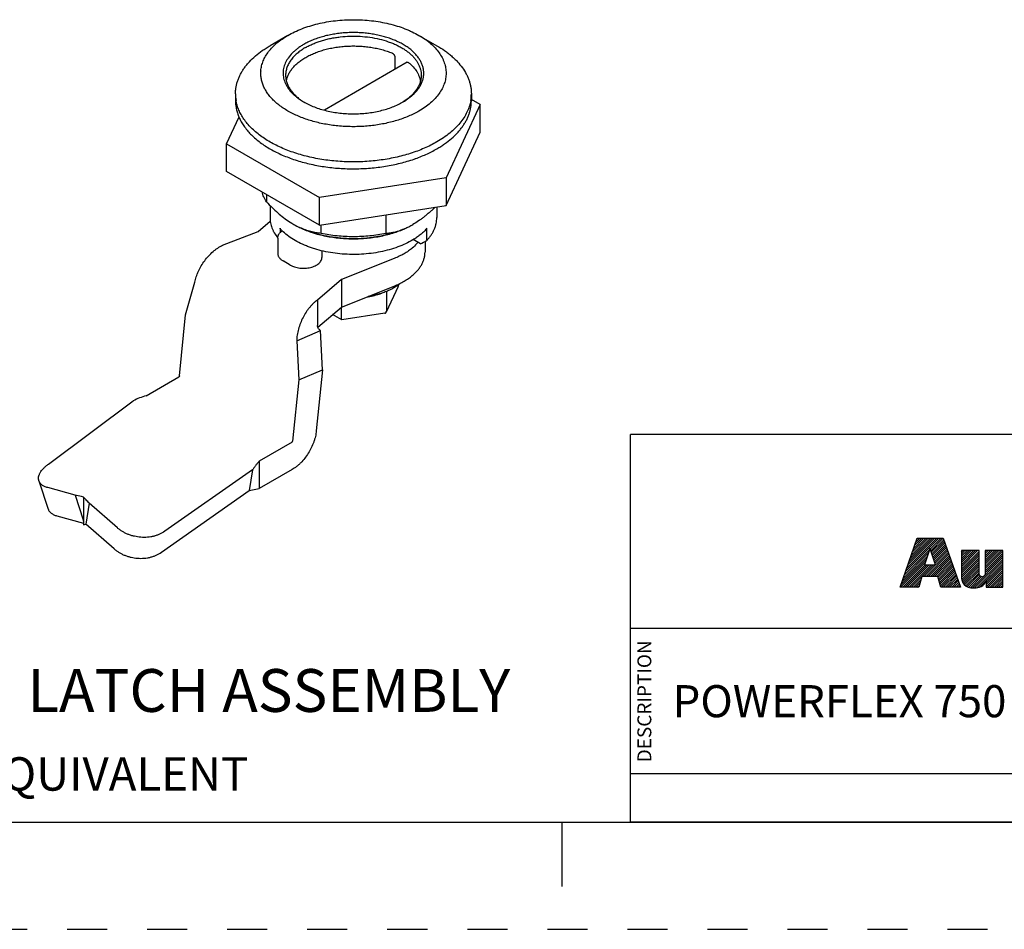
# Paper-space layout '10000398846_2_9' of a CAD drawing. Units: inches. Extents: x 0 to 34, y 0 to 22.
# Drawn here: x 23 to 27.6, y 0 to 4.3 of the extents above; entities that cross this region are included whole.
import ezdxf

# ---------------------------------------------------------------- set-up
doc = ezdxf.new("R2010")
doc.units = ezdxf.units.IN
doc.header["$LTSCALE"] = 1.87
doc.header["$MEASUREMENT"] = 0
doc.linetypes.add('HIDDEN', pattern=[0.2, 0.1, -0.1])
doc.layers.get('0').update_dxf_attribs({"linetype": 'CONTINUOUS'})
doc.layers.add('DEFAULT_2', color=8, linetype='HIDDEN')
doc.styles.get("Standard").update_dxf_attribs({"font": 'txt', "width": 0.8})
doc.styles.add('TEXTSTYLE_4', font='txt', dxfattribs={"width": 0.8})

# ---------------------------------------------------------------- blocks, each defined once
blk = doc.blocks.new('RA_LOGO_BL38', base_point=(28.1419, 1.8451))
at = {"color": 2, "linetype": 'CONTINUOUS'}
for p, q in [((27.1065, 1.6723), (27.2618, 1.8276)), ((27.1119, 1.6876), (27.2519, 1.8276)), ((27.1173, 1.703), (27.2419, 1.8276)), ((27.1227, 1.7183), (27.232, 1.8276)), ((27.128, 1.7337), (27.222, 1.8276)), ((27.1334, 1.749), (27.212, 1.8276)), ((27.1388, 1.7644), (27.2021, 1.8276)), ((27.1442, 1.7797), (27.1921, 1.8276)), ((27.1496, 1.7951), (27.1821, 1.8276)), ((27.155, 1.8104), (27.1722, 1.8276)), ((27.1604, 1.8258), (27.1622, 1.8276)), ((27.2211, 1.7769), (27.2718, 1.8276)), ((27.2235, 1.7694), (27.2818, 1.8276)), ((27.226, 1.7619), (27.2845, 1.8204)), ((27.2285, 1.7544), (27.2871, 1.813)), ((27.231, 1.7469), (27.2897, 1.8057)), ((27.2334, 1.7394), (27.2924, 1.7984)), ((27.0957, 1.6416), (27.2133, 1.7592)), ((27.1011, 1.6569), (27.2184, 1.7742)), ((27.1922, 1.6483), (27.3055, 1.7616)), ((27.2021, 1.6483), (27.3081, 1.7543)), ((27.2359, 1.732), (27.295, 1.791)), ((27.2384, 1.7245), (27.2976, 1.7837)), ((27.2409, 1.717), (27.3002, 1.7763)), ((27.2433, 1.7095), (27.3028, 1.769)), ((27.367, 1.6937), (27.4431, 1.7698)), ((27.367, 1.7036), (27.4332, 1.7698)), ((27.367, 1.7136), (27.4232, 1.7698)), ((27.367, 1.7236), (27.4132, 1.7698)), ((27.367, 1.7335), (27.4033, 1.7698)), ((27.367, 1.7435), (27.3933, 1.7698)), ((27.367, 1.7534), (27.3834, 1.7698)), ((27.367, 1.7634), (27.3734, 1.7698)), ((27.367, 1.6837), (27.4495, 1.7662)), ((27.367, 1.6737), (27.4495, 1.7563)), ((27.4788, 1.6959), (27.5527, 1.7698)), ((27.4788, 1.7059), (27.5428, 1.7698)), ((27.4788, 1.7158), (27.5328, 1.7698)), ((27.4788, 1.7258), (27.5228, 1.7698)), ((27.4788, 1.7358), (27.5129, 1.7698)), ((27.4788, 1.7457), (27.5029, 1.7698)), ((27.4788, 1.7557), (27.4929, 1.7698)), ((27.4788, 1.7657), (27.483, 1.7698)), ((27.4788, 1.686), (27.5614, 1.7685)), ((27.4788, 1.676), (27.5614, 1.7585)), ((27.0829, 1.5989), (27.1983, 1.7143)), ((27.0849, 1.6109), (27.2033, 1.7293)), ((27.0903, 1.6262), (27.2083, 1.7442)), ((27.0929, 1.5989), (27.1972, 1.7032)), ((27.1029, 1.5989), (27.2072, 1.7032)), ((27.1128, 1.5989), (27.2171, 1.7032)), ((27.1228, 1.5989), (27.2271, 1.7032)), ((27.1327, 1.5989), (27.2371, 1.7032)), ((27.2121, 1.6483), (27.3107, 1.747)), ((27.222, 1.6483), (27.3133, 1.7396)), ((27.232, 1.6483), (27.3159, 1.7323)), ((27.242, 1.6483), (27.3185, 1.7249)), ((27.2519, 1.6483), (27.3212, 1.7176)), ((27.2577, 1.6441), (27.3238, 1.7102)), ((27.26, 1.6365), (27.3264, 1.7029)), ((27.367, 1.6638), (27.4495, 1.7463)), ((27.367, 1.6538), (27.4495, 1.7363)), ((27.3673, 1.6442), (27.4495, 1.7264)), ((27.3686, 1.6355), (27.4495, 1.7164)), ((27.3707, 1.6277), (27.4495, 1.7065)), ((27.4186, 1.5958), (27.5614, 1.7386)), ((27.4279, 1.5952), (27.5614, 1.7286)), ((27.4388, 1.5962), (27.5614, 1.7187)), ((27.4521, 1.5994), (27.5614, 1.7087)), ((27.4787, 1.6659), (27.5614, 1.7486)), ((27.2623, 1.6288), (27.329, 1.6956)), ((27.2646, 1.6212), (27.3316, 1.6882)), ((27.267, 1.6136), (27.3343, 1.6809)), ((27.2693, 1.6059), (27.3369, 1.6735)), ((27.2722, 1.5989), (27.3395, 1.6662)), ((27.2822, 1.5989), (27.3421, 1.6588)), ((27.3736, 1.6205), (27.4495, 1.6965)), ((27.3775, 1.6146), (27.4495, 1.6865)), ((27.3823, 1.6094), (27.4495, 1.6766)), ((27.3878, 1.6049), (27.4496, 1.6667)), ((27.3943, 1.6015), (27.4507, 1.6578)), ((27.4834, 1.6208), (27.5614, 1.6988)), ((27.4834, 1.6108), (27.5614, 1.6888)), ((27.4834, 1.6009), (27.5614, 1.6788)), ((27.4914, 1.5989), (27.5614, 1.6689)), ((27.5014, 1.5989), (27.5614, 1.6589)), ((27.1427, 1.5989), (27.1784, 1.6346)), ((27.1527, 1.5989), (27.1744, 1.6207)), ((27.2921, 1.5989), (27.3447, 1.6515)), ((27.3021, 1.5989), (27.3474, 1.6442)), ((27.3121, 1.5989), (27.35, 1.6368)), ((27.322, 1.5989), (27.3526, 1.6295)), ((27.332, 1.5989), (27.3552, 1.6221)), ((27.342, 1.5989), (27.3578, 1.6148)), ((27.4016, 1.5988), (27.4544, 1.6515)), ((27.4095, 1.5967), (27.4612, 1.6484)), ((27.5113, 1.5989), (27.5614, 1.6489)), ((27.5213, 1.5989), (27.5614, 1.639)), ((27.5312, 1.5989), (27.5614, 1.629)), ((27.5412, 1.5989), (27.5614, 1.6191)), ((27.1626, 1.5989), (27.1705, 1.6067)), ((27.3519, 1.5989), (27.3605, 1.6074)), ((27.3619, 1.5989), (27.3631, 1.6001)), ((27.5512, 1.5989), (27.5614, 1.6091)), ((27.5611, 1.5989), (27.5614, 1.5991))]:
    blk.add_line(p, q, dxfattribs=at)
for points, knots in [([(27.0807, 1.5989), (27.0807, 1.5989), (27.1682, 1.5989), (27.1682, 1.5989), (27.1682, 1.5989), (27.1823, 1.6483), (27.1823, 1.6483), (27.1823, 1.6483), (27.2564, 1.6483), (27.2564, 1.6483), (27.2564, 1.6483), (27.2714, 1.5989), (27.2714, 1.5989), (27.2714, 1.5989), (27.3635, 1.5989), (27.3635, 1.5989), (27.3635, 1.5989), (27.2819, 1.8276), (27.2819, 1.8276), (27.2819, 1.8276), (27.161, 1.8276), (27.161, 1.8276), (27.161, 1.8276), (27.0807, 1.5989), (27.0807, 1.5989)], [0, 0, 0, 0, 1, 1, 1, 2, 2, 2, 3, 3, 3, 4, 4, 4, 5, 5, 5, 6, 6, 6, 7, 7, 7, 8, 8, 8, 8]), ([(27.2198, 1.7786), (27.2198, 1.7786), (27.2205, 1.7786), (27.2205, 1.7786), (27.2205, 1.7786), (27.2454, 1.7032), (27.2454, 1.7032), (27.2454, 1.7032), (27.1946, 1.7032), (27.1946, 1.7032), (27.1946, 1.7032), (27.2198, 1.7786), (27.2198, 1.7786)], [0, 0, 0, 0, 1, 1, 1, 2, 2, 2, 3, 3, 3, 4, 4, 4, 4]), ([(27.5614, 1.5989), (27.5614, 1.5989), (27.4834, 1.5989), (27.4834, 1.5989), (27.4834, 1.5989), (27.4834, 1.6283), (27.4834, 1.6283), (27.4834, 1.6283), (27.4828, 1.6283), (27.4828, 1.6283), (27.4729, 1.6043), (27.4502, 1.5948), (27.4269, 1.5952), (27.383, 1.5952), (27.367, 1.6181), (27.367, 1.6509), (27.367, 1.6509), (27.367, 1.7698), (27.367, 1.7698), (27.367, 1.7698), (27.4495, 1.7698), (27.4495, 1.7698), (27.4495, 1.7698), (27.4495, 1.6713), (27.4495, 1.6713), (27.4495, 1.6614), (27.4495, 1.6479), (27.464, 1.6479), (27.4788, 1.6479), (27.4788, 1.6614), (27.4788, 1.6713), (27.4788, 1.6713), (27.4788, 1.7698), (27.4788, 1.7698), (27.4788, 1.7698), (27.5614, 1.7698), (27.5614, 1.7698), (27.5614, 1.7698), (27.5614, 1.5989), (27.5614, 1.5989)], [0, 0, 0, 0, 1, 1, 1, 2, 2, 2, 3, 3, 3, 4, 4, 4, 5, 5, 5, 6, 6, 6, 7, 7, 7, 8, 8, 8, 9, 9, 9, 10, 10, 10, 11, 11, 11, 12, 12, 12, 13, 13, 13, 13])]:
    blk.add_open_spline(points, degree=3, knots=knots, dxfattribs=at)

psp = doc.layouts.new('10000398846_2_9')

# ---------------------------------------------------------------- linework, layer by layer
at = {"color": 7, "linetype": 'CONTINUOUS'}
for p, q in [((24.2193, 4.178), (24.1358, 4.1298)), ((24.8318, 4.178), (24.9153, 4.1298)), ((24.7772, 4.0521), (24.3902, 3.8288)), ((24.7187, 4.0773), (24.7187, 4.0184)), ((23.9744, 3.9048), (23.9744, 3.8726)), ((24.758, 3.867), (24.758, 3.867)), ((25.074, 3.8729), (25.0738, 3.8722)), ((25.0767, 3.9048), (25.0767, 3.8726)), ((25.1184, 3.8541), (25.0767, 3.8781)), ((25.1184, 3.8541), (24.9595, 3.5119)), ((25.1184, 3.7255), (25.1184, 3.8541)), ((23.9327, 3.6707), (23.9914, 3.7971)), ((24.9595, 3.3833), (25.1184, 3.7255)), ((23.9327, 3.5421), (23.9327, 3.6707)), ((23.9327, 3.6707), (24.3667, 3.4201)), ((24.3667, 3.2916), (23.9327, 3.5421)), ((24.9595, 3.5119), (24.3667, 3.4201)), ((24.9595, 3.5119), (24.9595, 3.3833)), ((24.1196, 3.4342), (24.1196, 3.3998)), ((24.3667, 3.2916), (24.3667, 3.4201)), ((24.1358, 3.3831), (24.1358, 3.3261)), ((24.3667, 3.2916), (24.9595, 3.3833)), ((24.9153, 3.3764), (24.9153, 3.3261)), ((24.6764, 3.3395), (24.6764, 3.2525)), ((24.0801, 3.2619), (24.137, 3.3093)), ((24.1832, 3.2764), (24.1832, 3.2558)), ((24.2268, 3.3066), (24.2275, 3.3062)), ((24.2472, 3.294), (24.2472, 3.294)), ((24.3747, 3.2525), (24.3747, 3.2928)), ((24.8039, 3.294), (24.8039, 3.294)), ((24.8679, 3.2185), (24.8679, 3.2764)), ((23.9142, 3.1969), (24.0801, 3.2619)), ((24.1717, 3.2297), (24.1717, 3.159)), ((24.8387, 3.2032), (24.804, 3.2233)), ((24.8602, 3.2145), (24.8602, 3.1654)), ((24.3783, 3.1716), (24.3783, 3.1397)), ((24.7159, 3.1351), (24.4699, 3.0368)), ((24.2305, 3.1043), (24.1971, 3.1236)), ((23.7412, 2.8726), (23.7846, 3.0252)), ((24.4699, 3.0368), (24.3574, 2.941)), ((24.4699, 3.0368), (24.4699, 2.9083)), ((24.4699, 2.9083), (24.7159, 3.0065)), ((24.7343, 3.0041), (24.6784, 2.8837)), ((24.7357, 3.0122), (24.7357, 3.0099)), ((24.6463, 2.969), (24.6583, 2.9731)), ((24.6794, 2.981), (24.6794, 2.8886)), ((24.3574, 2.941), (24.3574, 2.8222)), ((24.3588, 2.8136), (24.4699, 2.9083)), ((24.4693, 2.8561), (24.4693, 2.9077)), ((23.7126, 2.5867), (23.7412, 2.8726)), ((24.471, 2.8484), (24.4285, 2.873)), ((24.6727, 2.8794), (24.4717, 2.8483)), ((24.4717, 2.8483), (24.471, 2.8484)), ((24.2604, 2.7505), (24.371, 2.7986)), ((24.3807, 2.6154), (24.371, 2.7986)), ((24.2604, 2.7505), (24.2702, 2.5673)), ((23.5563, 2.4937), (23.7098, 2.5823)), ((24.2702, 2.5673), (24.3807, 2.6154)), ((24.3807, 2.6154), (24.352, 2.3295)), ((24.2702, 2.5673), (24.2415, 2.2813)), ((23.0997, 2.1742), (23.4964, 2.4702)), ((24.2388, 2.2769), (24.0852, 2.1883)), ((24.0852, 2.1883), (24.0852, 2.0597)), ((24.0543, 2.1481), (23.6438, 1.8601)), ((24.0543, 2.1481), (24.0389, 2.0502)), ((24.2388, 2.1483), (24.0852, 2.0597)), ((23.0556, 2.0959), (23.0989, 1.964)), ((23.2243, 2.0288), (23.0966, 2.0641)), ((23.2243, 2.0288), (23.2619, 1.9145)), ((23.6284, 1.7622), (24.0389, 2.0502)), ((24.0389, 2.0502), (24.0852, 2.0597)), ((23.264, 2.0195), (23.264, 1.8909)), ((23.2899, 1.991), (23.2744, 1.8931)), ((23.4222, 1.8761), (23.2899, 1.991)), ((23.14, 1.9322), (23.264, 1.898)), ((23.264, 1.8909), (23.2744, 1.8931)), ((23.4067, 1.7782), (23.2744, 1.8931)), ((0.5, 0.5), (33.5, 0.5)), ((25.5, 0.5), (25.5, 0.2))]:
    psp.add_line(p, q, dxfattribs=at)
at = {"color": 2, "linetype": 'CONTINUOUS'}
for p, q in [((33.5, 2.312), (25.82, 2.312)), ((25.82, 0.5), (25.82, 2.312)), ((33.5, 1.406), (25.82, 1.406)), ((30.428, 0.7265), (25.82, 0.7265)), ((33.5, 0.5), (25.82, 0.5))]:
    psp.add_line(p, q, dxfattribs=at)
at = {"color": 7, "linetype": 'CONTINUOUS'}
for points in [[(24.3627, 2.807), (24.361, 2.8091), (24.3588, 2.8137), (24.3577, 2.8186), (24.3574, 2.8222)], [(23.2619, 1.9145), (23.2629, 1.9111), (23.2638, 1.9055), (23.264, 1.9018)]]:
    psp.add_lwpolyline(points, dxfattribs=at)
for centre, radius, start, end in [((24.2373, 4.0012), 0.1449, 175.4679, 176.4134), ((24.1596, 3.9048), 0.1852, 180.0162, 189.816), ((24.8913, 3.9048), 0.1854, 350.0781, 359.9797), ((24.6243, 3.9444), 0.3921, 298.1403, 299.4085), ((24.4457, 3.6372), 0.3965, 236.6084, 239.9505), ((24.424, 3.6005), 0.3539, 236.2656, 239.9482), ((24.439, 3.6265), 0.3839, 239.9456, 241.909), ((24.437, 3.6229), 0.3797, 240.0056, 241.9224), ((24.4243, 3.6007), 0.3541, 239.989, 242.374), ((24.4168, 3.5862), 0.3379, 242.3579, 245.4034), ((24.4965, 3.761), 0.5304, 250.0203, 254.1326), ((23.1852, 6.3893), 3.5896, 297.4278, 297.9536), ((24.6196, 3.1679), 0.1943, 306.3693, 310.075), ((23.6575, 2.1472), 0.361, 106.2853, 116.5055)]:
    psp.add_arc(centre, radius, start, end, dxfattribs=at)
for points, knots in [([(24.2193, 4.178), (24.2296, 4.1839), (24.2511, 4.1951), (24.2852, 4.2097), (24.3217, 4.2223), (24.3601, 4.2327), (24.4, 4.2409), (24.4412, 4.2469), (24.4832, 4.2504), (24.5256, 4.2516), (24.5679, 4.2504), (24.6099, 4.2469), (24.6511, 4.2409), (24.691, 4.2327), (24.7294, 4.2222), (24.7601, 4.2117), (24.7835, 4.2022), (24.8056, 4.1922), (24.8215, 4.1839), (24.8318, 4.178)], [0, 0, 0, 0, 0.055829, 0.114182, 0.174782, 0.237351, 0.301547, 0.36699, 0.43328, 0.499997, 0.566714, 0.633004, 0.698447, 0.762641, 0.82521, 0.885813, 0.915287, 0.944163, 1, 1, 1, 1]), ([(24.8404, 3.9467), (24.843, 3.9516), (24.8475, 3.9616), (24.852, 3.9772), (24.854, 3.9904), (24.8544, 4.0009), (24.854, 4.0114), (24.8522, 4.0246), (24.8477, 4.0402), (24.841, 4.0555), (24.8321, 4.0704), (24.8211, 4.0848), (24.8082, 4.0986), (24.7933, 4.1117), (24.7765, 4.1241), (24.7581, 4.1356), (24.7381, 4.1463), (24.7167, 4.1559), (24.6939, 4.1645), (24.67, 4.1719), (24.6452, 4.1782), (24.6195, 4.1833), (24.5932, 4.1872), (24.5664, 4.1898), (24.5393, 4.1911), (24.5122, 4.1911), (24.4851, 4.1898), (24.4583, 4.1872), (24.432, 4.1834), (24.4063, 4.1783), (24.3814, 4.172), (24.3575, 4.1646), (24.3347, 4.156), (24.3132, 4.1464), (24.2996, 4.1392), (24.2931, 4.1354)], [0, 0, 0, 0, 0.02333, 0.045953, 0.068131, 0.079151, 0.090168, 0.112335, 0.134935, 0.158232, 0.182447, 0.207756, 0.234282, 0.262103, 0.291254, 0.321731, 0.353495, 0.38648, 0.420597, 0.455732, 0.491757, 0.52853, 0.565895, 0.60369, 0.641746, 0.67989, 0.717948, 0.755747, 0.793119, 0.829901, 0.865937, 0.901083, 0.935216, 0.968228, 1, 1, 1, 1]), ([(24.0929, 4.0126), (24.0932, 4.0165), (24.0942, 4.0242), (24.0965, 4.0357), (24.0997, 4.0472), (24.1053, 4.0624), (24.1146, 4.0812), (24.1292, 4.1028), (24.1471, 4.1235), (24.1683, 4.1432), (24.1925, 4.1616), (24.2101, 4.1727), (24.2193, 4.178)], [0, 0, 0, 0, 0.053677, 0.107802, 0.162586, 0.218232, 0.332756, 0.452696, 0.578948, 0.712106, 0.85249, 1, 1, 1, 1]), ([(24.3014, 4.1209), (24.307, 4.1242), (24.3187, 4.1304), (24.3369, 4.1388), (24.3561, 4.1464), (24.3763, 4.1532), (24.3972, 4.159), (24.4189, 4.164), (24.4411, 4.1681), (24.4715, 4.1722), (24.5101, 4.175), (24.5565, 4.1743), (24.6023, 4.1698), (24.6464, 4.1614), (24.6815, 4.1513), (24.7079, 4.1414), (24.7265, 4.1333), (24.744, 4.1244), (24.7603, 4.1147), (24.7753, 4.1045), (24.789, 4.0935), (24.8013, 4.0821), (24.8121, 4.0701), (24.8213, 4.0577), (24.829, 4.045), (24.835, 4.0319), (24.8393, 4.0186), (24.8419, 4.0051), (24.8425, 3.9961), (24.8425, 3.9916)], [0, 0, 0, 0, 0.030657, 0.062392, 0.095112, 0.128736, 0.163175, 0.198327, 0.234076, 0.270302, 0.343658, 0.417368, 0.490372, 0.561638, 0.630216, 0.663245, 0.695309, 0.726336, 0.756269, 0.785072, 0.812728, 0.839245, 0.864661, 0.889041, 0.912484, 0.935121, 0.95712, 0.978674, 1, 1, 1, 1]), ([(24.8318, 4.178), (24.8416, 4.1724), (24.8557, 4.1634), (24.8734, 4.1503), (24.8895, 4.1372), (24.9075, 4.1199), (24.9259, 4.0977), (24.9381, 4.0781), (24.9458, 4.0621), (24.9504, 4.0501), (24.9541, 4.038), (24.9567, 4.0258), (24.9583, 4.0135), (24.9588, 4.0012), (24.9583, 3.9889), (24.9567, 3.9766), (24.9541, 3.9644), (24.9492, 3.9481), (24.9404, 3.928), (24.9259, 3.9048), (24.9075, 3.8825), (24.8855, 3.8615), (24.8601, 3.8418), (24.8415, 3.83), (24.8318, 3.8244)], [0, 0, 0, 0, 0.074284, 0.109993, 0.144735, 0.211329, 0.274273, 0.333936, 0.362729, 0.390932, 0.418648, 0.445988, 0.473073, 0.500029, 0.526985, 0.55407, 0.58141, 0.609126, 0.66608, 0.725746, 0.788689, 0.85528, 0.925728, 1, 1, 1, 1]), ([(23.9744, 3.9048), (23.9744, 3.91), (23.9748, 3.9204), (23.9768, 3.936), (23.9801, 3.9516), (23.9848, 3.967), (23.9907, 3.9823), (23.998, 3.9974), (24.0065, 4.0122), (24.0163, 4.0268), (24.0272, 4.0411), (24.0437, 4.0599), (24.0674, 4.0826), (24.094, 4.1032), (24.1172, 4.1187), (24.1295, 4.1261), (24.1358, 4.1298)], [0, 0, 0, 0, 0.053902, 0.108062, 0.162733, 0.218154, 0.27455, 0.332124, 0.391055, 0.451501, 0.513592, 0.577428, 0.710584, 0.851439, 0.924786, 1, 1, 1, 1]), ([(24.2931, 4.1354), (24.288, 4.1325), (24.2781, 4.1264), (24.2641, 4.1165), (24.2512, 4.1061), (24.2361, 4.0918), (24.2231, 4.0765), (24.2128, 4.0601), (24.2066, 4.0478), (24.2019, 4.0353), (24.1987, 4.0226), (24.1969, 4.0098), (24.1966, 3.997), (24.1979, 3.9842), (24.2006, 3.9714), (24.2048, 3.9589), (24.2086, 3.9507), (24.2107, 3.9467)], [0, 0, 0, 0, 0.07727, 0.151884, 0.223753, 0.292891, 0.423296, 0.485031, 0.54475, 0.602794, 0.659565, 0.715513, 0.771125, 0.826902, 0.883337, 0.940897, 1, 1, 1, 1]), ([(24.3014, 4.1209), (24.2943, 4.1168), (24.2807, 4.1082), (24.2621, 4.0938), (24.246, 4.0784), (24.2326, 4.0621), (24.222, 4.0452), (24.2155, 4.0304), (24.2119, 4.0185), (24.21, 4.0095), (24.2089, 4.0006), (24.2086, 3.9946), (24.2086, 3.9916)], [0, 0, 0, 0, 0.148545, 0.289456, 0.422647, 0.548537, 0.667876, 0.781792, 0.837227, 0.891911, 0.946085, 1, 1, 1, 1]), ([(24.3028, 4.0751), (24.3094, 4.079), (24.3232, 4.0862), (24.345, 4.0958), (24.3682, 4.1043), (24.3925, 4.1116), (24.4178, 4.1177), (24.444, 4.1224), (24.4707, 4.1259), (24.4979, 4.1279), (24.5253, 4.1286), (24.5527, 4.128), (24.5799, 4.1259), (24.6067, 4.1225), (24.6328, 4.1178), (24.6582, 4.1117), (24.6825, 4.1045), (24.6982, 4.0987), (24.7058, 4.0957)], [0, 0, 0, 0, 0.055057, 0.112352, 0.171673, 0.232813, 0.295522, 0.359515, 0.42449, 0.49013, 0.556106, 0.622085, 0.687734, 0.752725, 0.816736, 0.879467, 0.940652, 1, 1, 1, 1]), ([(24.7058, 4.0957), (24.7067, 4.0953), (24.7085, 4.0944), (24.7109, 4.0927), (24.7131, 4.0906), (24.715, 4.0882), (24.7166, 4.0855), (24.7178, 4.0828), (24.7185, 4.0801), (24.7187, 4.0782), (24.7187, 4.0773)], [0, 0, 0, 0, 0.120138, 0.246495, 0.376822, 0.508818, 0.639762, 0.766865, 0.887693, 1, 1, 1, 1]), ([(24.9153, 4.1298), (24.9277, 4.1226), (24.9457, 4.1112), (24.9682, 4.0946), (24.9838, 4.0818), (24.9983, 4.0686), (25.0159, 4.0508), (25.035, 4.0275), (25.0506, 4.0026), (25.0604, 3.9823), (25.0663, 3.967), (25.071, 3.9516), (25.0743, 3.936), (25.0763, 3.9204), (25.0767, 3.91), (25.0767, 3.9048)], [0, 0, 0, 0, 0.148551, 0.219962, 0.289438, 0.356993, 0.422663, 0.548537, 0.667852, 0.72543, 0.78183, 0.837256, 0.89193, 0.946094, 1, 1, 1, 1]), ([(24.2121, 3.9644), (24.213, 3.9696), (24.2156, 3.9801), (24.2218, 3.9954), (24.2302, 4.0103), (24.2408, 4.0248), (24.2534, 4.0386), (24.2681, 4.0517), (24.2847, 4.0641), (24.2966, 4.0715), (24.3028, 4.0751)], [0, 0, 0, 0, 0.107767, 0.218689, 0.333968, 0.45456, 0.581137, 0.714138, 0.853796, 1, 1, 1, 1]), ([(24.7772, 4.0522), (24.7774, 4.0523), (24.7779, 4.0525), (24.7786, 4.0527), (24.7794, 4.0527), (24.7803, 4.0526), (24.7812, 4.0523), (24.7824, 4.0517), (24.7832, 4.0511), (24.7838, 4.0507)], [0, 0, 0, 0, 0.105959, 0.212688, 0.323206, 0.440091, 0.565339, 0.700257, 1, 1, 1, 1]), ([(24.7838, 4.0507), (24.7876, 4.0475), (24.7949, 4.041), (24.8081, 4.0276), (24.8192, 4.0132), (24.8279, 3.998), (24.833, 3.9865), (24.8369, 3.9749), (24.8386, 3.967), (24.8392, 3.9631)], [0, 0, 0, 0, 0.140542, 0.276009, 0.53214, 0.653821, 0.771892, 0.887025, 1, 1, 1, 1]), ([(24.8318, 3.8244), (24.824, 3.8199), (24.8079, 3.8113), (24.7826, 3.7997), (24.7558, 3.7892), (24.7278, 3.7799), (24.6987, 3.7718), (24.6686, 3.765), (24.6377, 3.7595), (24.6061, 3.7553), (24.5741, 3.7525), (24.5419, 3.7511), (24.5096, 3.7511), (24.4773, 3.7525), (24.4453, 3.7553), (24.4138, 3.7594), (24.3829, 3.7649), (24.3528, 3.7717), (24.3236, 3.7798), (24.2956, 3.7891), (24.2688, 3.7996), (24.2435, 3.8112), (24.2197, 3.8239), (24.1977, 3.8375), (24.1774, 3.8521), (24.1591, 3.8675), (24.1454, 3.8811), (24.1355, 3.8924), (24.1266, 3.9036), (24.1168, 3.918), (24.1071, 3.9359), (24.0998, 3.9542), (24.0949, 3.9727), (24.0924, 3.9915), (24.0924, 4.004), (24.0928, 4.0102)], [0, 0, 0, 0, 0.030813, 0.062721, 0.095632, 0.129461, 0.164118, 0.199492, 0.235463, 0.271907, 0.308693, 0.345686, 0.382749, 0.419743, 0.456532, 0.49298, 0.528957, 0.564338, 0.599003, 0.632845, 0.665763, 0.697674, 0.728507, 0.758211, 0.786752, 0.814125, 0.840346, 0.853042, 0.865472, 0.88957, 0.912765, 0.935206, 0.957082, 0.978602, 1, 1, 1, 1]), ([(24.2086, 3.9916), (24.2086, 3.9887), (24.2089, 3.983), (24.2099, 3.9745), (24.2116, 3.966), (24.2149, 3.9546), (24.2207, 3.9406), (24.2303, 3.9243), (24.2425, 3.9087), (24.2571, 3.8938), (24.274, 3.8798), (24.2864, 3.8714), (24.2929, 3.8673)], [0, 0, 0, 0, 0.054495, 0.109227, 0.164425, 0.220312, 0.334889, 0.45448, 0.580192, 0.712784, 0.852676, 1, 1, 1, 1]), ([(24.8425, 3.9916), (24.8425, 3.9887), (24.8422, 3.983), (24.8412, 3.9745), (24.8395, 3.966), (24.8362, 3.9546), (24.8304, 3.9406), (24.8208, 3.9243), (24.8086, 3.9087), (24.794, 3.8938), (24.7771, 3.8798), (24.7647, 3.8714), (24.7582, 3.8673)], [0, 0, 0, 0, 0.054493, 0.109223, 0.164419, 0.220304, 0.334876, 0.454466, 0.58017, 0.712744, 0.852656, 1, 1, 1, 1]), ([(24.2107, 3.9467), (24.2126, 3.9429), (24.217, 3.9354), (24.2274, 3.9206), (24.2399, 3.9067), (24.2543, 3.8938), (24.2663, 3.8843), (24.2793, 3.8753), (24.2884, 3.8697), (24.2931, 3.867)], [0, 0, 0, 0, 0.110566, 0.224763, 0.465224, 0.592107, 0.723528, 0.859509, 1, 1, 1, 1]), ([(24.758, 3.867), (24.7627, 3.8697), (24.7718, 3.8753), (24.7848, 3.8843), (24.7968, 3.8938), (24.8112, 3.9067), (24.8237, 3.9206), (24.8341, 3.9354), (24.8385, 3.9429), (24.8404, 3.9467)], [0, 0, 0, 0, 0.140428, 0.276445, 0.407905, 0.53479, 0.775234, 0.889432, 1, 1, 1, 1]), ([(23.9744, 3.8726), (23.9744, 3.8656), (23.9752, 3.8515), (23.9788, 3.8305), (23.9848, 3.8098), (23.9932, 3.7893), (24.0039, 3.7691), (24.0169, 3.7495), (24.0321, 3.7304), (24.0494, 3.7119), (24.0688, 3.6941), (24.0901, 3.6771), (24.1134, 3.661), (24.1384, 3.6458), (24.1651, 3.6316), (24.1934, 3.6184), (24.2231, 3.6063), (24.2649, 3.5916), (24.32, 3.5764), (24.3888, 3.5634), (24.4601, 3.5557), (24.5324, 3.5535), (24.6047, 3.5568), (24.6641, 3.5641), (24.7105, 3.5726), (24.7443, 3.5803), (24.7771, 3.5892), (24.7985, 3.5961), (24.809, 3.5997)], [0, 0, 0, 0, 0.021369, 0.042921, 0.064835, 0.087271, 0.110371, 0.134255, 0.159017, 0.18473, 0.211439, 0.239172, 0.267934, 0.297716, 0.328489, 0.360214, 0.392836, 0.426293, 0.495393, 0.566857, 0.639918, 0.713751, 0.787502, 0.860323, 0.896134, 0.931411, 0.966062, 1, 1, 1, 1]), ([(24.9153, 3.6798), (24.906, 3.6744), (24.8867, 3.664), (24.8564, 3.6499), (24.8246, 3.6371), (24.7912, 3.6256), (24.7565, 3.6156), (24.7207, 3.6069), (24.6839, 3.5997), (24.6464, 3.594), (24.6082, 3.5899), (24.5696, 3.5873), (24.5308, 3.5863), (24.492, 3.5869), (24.4533, 3.589), (24.415, 3.5927), (24.3773, 3.598), (24.3403, 3.6048), (24.3042, 3.6131), (24.2692, 3.6228), (24.2354, 3.6339), (24.2032, 3.6463), (24.1725, 3.6601), (24.1435, 3.675), (24.1164, 3.6911), (24.0914, 3.7083), (24.0685, 3.7264), (24.0479, 3.7455), (24.0296, 3.7653), (24.0138, 3.7858), (24.0005, 3.807), (23.9899, 3.8287), (23.9819, 3.8507), (23.9784, 3.8657), (23.9771, 3.8732)], [0, 0, 0, 0, 0.030215, 0.061445, 0.093611, 0.126644, 0.160464, 0.194978, 0.230083, 0.265673, 0.301634, 0.337851, 0.374205, 0.410575, 0.446841, 0.482884, 0.518585, 0.553833, 0.588517, 0.622535, 0.655792, 0.6882, 0.719685, 0.750184, 0.779646, 0.808039, 0.835349, 0.861582, 0.88677, 0.910969, 0.934263, 0.956767, 0.978623, 1, 1, 1, 1]), ([(24.2931, 3.867), (24.3009, 3.8625), (24.3172, 3.854), (24.3431, 3.843), (24.3708, 3.8334), (24.3999, 3.8255), (24.4303, 3.8192), (24.4615, 3.8147), (24.4934, 3.812), (24.5255, 3.8111), (24.5577, 3.812), (24.5896, 3.8147), (24.6208, 3.8192), (24.6512, 3.8255), (24.6803, 3.8334), (24.708, 3.8429), (24.7339, 3.854), (24.7502, 3.8625), (24.758, 3.867)], [0, 0, 0, 0, 0.055838, 0.114179, 0.174782, 0.237352, 0.301547, 0.366991, 0.433281, 0.499999, 0.566717, 0.633006, 0.698449, 0.762645, 0.825214, 0.885816, 0.944172, 1, 1, 1, 1]), ([(24.9153, 3.6476), (24.9216, 3.6512), (24.9339, 3.6587), (24.9571, 3.6742), (24.9837, 3.6948), (25.0074, 3.7175), (25.0239, 3.7363), (25.0348, 3.7506), (25.0446, 3.7652), (25.0531, 3.78), (25.0604, 3.7951), (25.0663, 3.8104), (25.071, 3.8258), (25.0743, 3.8414), (25.0763, 3.857), (25.0767, 3.8674), (25.0767, 3.8726)], [0, 0, 0, 0, 0.075215, 0.148563, 0.289419, 0.422575, 0.486411, 0.548501, 0.608947, 0.667878, 0.725451, 0.781846, 0.837268, 0.891938, 0.946098, 1, 1, 1, 1]), ([(25.0738, 3.8722), (25.073, 3.8677), (25.0711, 3.8587), (25.0672, 3.8452), (25.0623, 3.8319), (25.0544, 3.8142), (25.0419, 3.7924), (25.0234, 3.7673), (25.0013, 3.7433), (24.9757, 3.7205), (24.9469, 3.699), (24.9261, 3.686), (24.9153, 3.6798)], [0, 0, 0, 0, 0.053603, 0.107838, 0.162871, 0.218858, 0.334181, 0.454803, 0.581384, 0.714348, 0.853922, 1, 1, 1, 1]), ([(24.809, 3.5997), (24.8186, 3.603), (24.8373, 3.61), (24.8646, 3.6215), (24.8906, 3.6339), (24.9072, 3.6429), (24.9153, 3.6476)], [0, 0, 0, 0, 0.25971, 0.513245, 0.76017, 1, 1, 1, 1]), ([(24.1196, 3.3998), (24.1149, 3.4071), (24.1086, 3.4184), (24.102, 3.4342), (24.0994, 3.4421), (24.0983, 3.4461)], [0, 0, 0, 0, 0.510263, 0.757365, 1, 1, 1, 1]), ([(24.1196, 3.3998), (24.1281, 3.3908), (24.1452, 3.3734), (24.1716, 3.3488), (24.1987, 3.3263), (24.2174, 3.3128), (24.2268, 3.3066)], [0, 0, 0, 0, 0.259955, 0.514433, 0.761718, 1, 1, 1, 1]), ([(24.9071, 3.375), (24.903, 3.3709), (24.8947, 3.363), (24.8821, 3.3514), (24.8693, 3.3404), (24.8564, 3.3299), (24.8435, 3.3199), (24.8262, 3.3076), (24.8129, 3.2992), (24.8039, 3.294)], [0, 0, 0, 0, 0.131663, 0.261845, 0.390308, 0.516839, 0.641257, 0.763397, 1, 1, 1, 1]), ([(24.1358, 3.3261), (24.1358, 3.3221), (24.1362, 3.314), (24.1379, 3.302), (24.1407, 3.29), (24.1446, 3.2781), (24.1496, 3.2663), (24.1579, 3.2507), (24.1655, 3.2396), (24.1711, 3.2325)], [0, 0, 0, 0, 0.118447, 0.237574, 0.358036, 0.480448, 0.605383, 0.733361, 1, 1, 1, 1]), ([(24.8679, 3.2185), (24.8717, 3.2226), (24.8788, 3.2308), (24.8885, 3.2437), (24.8967, 3.2569), (24.9034, 3.2704), (24.9087, 3.2841), (24.9125, 3.298), (24.9148, 3.3121), (24.9153, 3.3215), (24.9153, 3.3261)], [0, 0, 0, 0, 0.137974, 0.271274, 0.400186, 0.525186, 0.646906, 0.766074, 0.883486, 1, 1, 1, 1]), ([(24.1847, 3.2719), (24.1845, 3.2721), (24.1841, 3.2727), (24.1836, 3.2738), (24.1833, 3.275), (24.1832, 3.2759), (24.1832, 3.2764)], [0, 0, 0, 0, 0.220332, 0.457995, 0.717682, 1, 1, 1, 1]), ([(24.8033, 3.2222), (24.7924, 3.2157), (24.7694, 3.2035), (24.7325, 3.1882), (24.693, 3.1755), (24.6512, 3.1656), (24.6078, 3.1586), (24.5632, 3.1545), (24.5182, 3.1535), (24.4732, 3.1555), (24.429, 3.1606), (24.386, 3.1686), (24.3515, 3.1777), (24.325, 3.1864), (24.2999, 3.1958), (24.2704, 3.2091), (24.2379, 3.2276), (24.2092, 3.2482), (24.1923, 3.2638), (24.1847, 3.2719)], [0, 0, 0, 0, 0.057664, 0.118219, 0.181341, 0.246613, 0.313535, 0.381554, 0.450079, 0.518505, 0.586229, 0.652671, 0.717292, 0.748774, 0.77963, 0.83927, 0.895941, 0.949517, 1, 1, 1, 1]), ([(24.2583, 3.2878), (24.2668, 3.2833), (24.2845, 3.2747), (24.3123, 3.2633), (24.3417, 3.2534), (24.3724, 3.245), (24.4043, 3.2382), (24.4371, 3.2329), (24.4706, 3.2294), (24.5045, 3.2275), (24.5385, 3.2273), (24.5725, 3.2288), (24.606, 3.2319), (24.639, 3.2368), (24.6712, 3.2432), (24.7022, 3.2513), (24.732, 3.2608), (24.7511, 3.2683), (24.7604, 3.2723)], [0, 0, 0, 0, 0.055963, 0.114049, 0.174055, 0.235764, 0.298911, 0.363208, 0.428353, 0.494026, 0.559903, 0.625655, 0.690955, 0.755482, 0.81893, 0.881006, 0.941439, 1, 1, 1, 1]), ([(24.3747, 3.2525), (24.3708, 3.2529), (24.3628, 3.2538), (24.3508, 3.2557), (24.3386, 3.258), (24.3263, 3.2609), (24.3139, 3.2645), (24.3014, 3.2686), (24.2888, 3.2735), (24.2804, 3.2771), (24.2762, 3.279)], [0, 0, 0, 0, 0.116613, 0.23518, 0.355887, 0.478961, 0.604681, 0.733331, 0.865063, 1, 1, 1, 1]), ([(24.7604, 3.2723), (24.753, 3.2691), (24.738, 3.2632), (24.7148, 3.2552), (24.6908, 3.2482), (24.6659, 3.2422), (24.6404, 3.2371), (24.6055, 3.2317), (24.561, 3.2276), (24.5073, 3.227), (24.4539, 3.2305), (24.4018, 3.2382), (24.3679, 3.2462), (24.3515, 3.2508)], [0, 0, 0, 0, 0.057363, 0.116214, 0.176423, 0.237836, 0.30028, 0.363573, 0.491925, 0.621343, 0.750212, 0.876935, 1, 1, 1, 1]), ([(24.6764, 3.2525), (24.6837, 3.2532), (24.6985, 3.2551), (24.721, 3.2598), (24.7438, 3.2663), (24.7589, 3.2721), (24.7665, 3.2753)], [0, 0, 0, 0, 0.23666, 0.481176, 0.735135, 1, 1, 1, 1]), ([(24.7665, 3.2753), (24.7728, 3.2779), (24.7855, 3.2838), (24.7978, 3.2905), (24.8039, 3.294)], [0, 0, 0, 0, 0.491185, 1, 1, 1, 1]), ([(24.8664, 3.2719), (24.862, 3.2672), (24.8527, 3.2581), (24.8376, 3.2453), (24.821, 3.2332), (24.8093, 3.2258), (24.8033, 3.2222)], [0, 0, 0, 0, 0.237174, 0.482893, 0.737159, 1, 1, 1, 1]), ([(24.8664, 3.2719), (24.8666, 3.2721), (24.867, 3.2727), (24.8675, 3.2738), (24.8678, 3.275), (24.8679, 3.2759), (24.8679, 3.2764)], [0, 0, 0, 0, 0.220345, 0.457934, 0.717608, 1, 1, 1, 1]), ([(24.1717, 3.2297), (24.1717, 3.2314), (24.1719, 3.2347), (24.173, 3.2396), (24.1748, 3.2444), (24.1772, 3.249), (24.1802, 3.2533), (24.1851, 3.2589), (24.1894, 3.2625), (24.1925, 3.2647)], [0, 0, 0, 0, 0.117331, 0.235335, 0.354825, 0.476672, 0.601492, 0.729992, 1, 1, 1, 1]), ([(24.6764, 3.2525), (24.6642, 3.2499), (24.6396, 3.2453), (24.6021, 3.2404), (24.564, 3.2375), (24.5256, 3.2365), (24.4871, 3.2375), (24.449, 3.2404), (24.4115, 3.2453), (24.3869, 3.2499), (24.3747, 3.2525)], [0, 0, 0, 0, 0.122686, 0.247375, 0.373352, 0.5, 0.626647, 0.752625, 0.877314, 1, 1, 1, 1]), ([(23.7846, 3.0252), (23.7854, 3.0293), (23.7872, 3.0376), (23.7909, 3.05), (23.7955, 3.0627), (23.8027, 3.0798), (23.8139, 3.101), (23.83, 3.1252), (23.8485, 3.1476), (23.8658, 3.1644), (23.8803, 3.1762), (23.8914, 3.1842), (23.9026, 3.1911), (23.9103, 3.1951), (23.9142, 3.1969)], [0, 0, 0, 0, 0.056125, 0.114652, 0.17524, 0.237576, 0.366205, 0.497842, 0.629621, 0.758772, 0.821604, 0.882917, 0.942467, 1, 1, 1, 1]), ([(24.8008, 3.1841), (24.7949, 3.1792), (24.7824, 3.1697), (24.762, 3.1569), (24.7397, 3.1452), (24.724, 3.1383), (24.7159, 3.1351)], [0, 0, 0, 0, 0.232987, 0.477615, 0.733515, 1, 1, 1, 1]), ([(24.827, 3.2101), (24.8251, 3.2078), (24.817, 3.1986), (24.8079, 3.1901), (24.8008, 3.1841)], [0, 0, 0, 0, 0.241899, 1, 1, 1, 1]), ([(24.1717, 3.159), (24.1717, 3.1573), (24.172, 3.154), (24.1732, 3.1491), (24.1753, 3.1443), (24.1782, 3.1397), (24.1819, 3.1353), (24.1863, 3.131), (24.1914, 3.1271), (24.1951, 3.1248), (24.1971, 3.1236)], [0, 0, 0, 0, 0.108012, 0.218069, 0.331996, 0.451333, 0.577251, 0.710563, 0.851559, 1, 1, 1, 1]), ([(24.2305, 3.1043), (24.2336, 3.1025), (24.2402, 3.0993), (24.251, 3.0954), (24.2626, 3.0924), (24.2749, 3.0905), (24.2875, 3.0896), (24.3002, 3.0898), (24.3127, 3.091), (24.3247, 3.0933), (24.3361, 3.0966), (24.3465, 3.1008), (24.3558, 3.1058), (24.3625, 3.1107), (24.3671, 3.115), (24.3709, 3.1192), (24.374, 3.1238), (24.3763, 3.1287), (24.3774, 3.1323), (24.3782, 3.136), (24.3783, 3.1385), (24.3783, 3.1397)], [0, 0, 0, 0, 0.062353, 0.128729, 0.198316, 0.270285, 0.343662, 0.41739, 0.490409, 0.561694, 0.630287, 0.695372, 0.756315, 0.812747, 0.83927, 0.864693, 0.912463, 0.935107, 0.95711, 0.978669, 1, 1, 1, 1]), ([(24.8008, 3.0555), (24.8055, 3.0594), (24.8144, 3.0675), (24.8264, 3.0803), (24.8366, 3.0937), (24.8452, 3.1075), (24.8518, 3.1217), (24.8566, 3.1361), (24.8595, 3.1507), (24.8602, 3.1605), (24.8602, 3.1654)], [0, 0, 0, 0, 0.142149, 0.278357, 0.408816, 0.534031, 0.654759, 0.771926, 0.886606, 1, 1, 1, 1]), ([(24.7159, 3.0065), (24.724, 3.0098), (24.7397, 3.0166), (24.762, 3.0283), (24.7824, 3.0412), (24.7949, 3.0506), (24.8008, 3.0555)], [0, 0, 0, 0, 0.266485, 0.522385, 0.767013, 1, 1, 1, 1]), ([(24.7348, 3.0114), (24.7295, 3.0074), (24.7181, 2.9998), (24.6996, 2.9897), (24.6796, 2.9806), (24.6656, 2.9755), (24.6583, 2.9731)], [0, 0, 0, 0, 0.233114, 0.477958, 0.733897, 1, 1, 1, 1]), ([(24.7343, 3.0042), (24.7348, 3.0051), (24.7354, 3.0069), (24.7357, 3.0089), (24.7357, 3.0099)], [0, 0, 0, 0, 0.511791, 1, 1, 1, 1]), ([(24.5869, 2.9549), (24.5921, 2.9557), (24.6023, 2.9575), (24.6222, 2.9618), (24.6368, 2.9659), (24.6463, 2.969)], [0, 0, 0, 0, 0.256171, 0.508694, 1, 1, 1, 1]), ([(24.6583, 2.9731), (24.6533, 2.9714), (24.6431, 2.9682), (24.6222, 2.9627), (24.606, 2.9596), (24.5951, 2.9579)], [0, 0, 0, 0, 0.243382, 0.491596, 1, 1, 1, 1]), ([(24.3574, 2.941), (24.3543, 2.9388), (24.3479, 2.9339), (24.3387, 2.9258), (24.3297, 2.9167), (24.3209, 2.9068), (24.3124, 2.896), (24.3016, 2.8805), (24.2894, 2.8597), (24.2774, 2.8331), (24.2682, 2.8056), (24.2632, 2.7823), (24.261, 2.764), (24.2605, 2.7549), (24.2604, 2.7505)], [0, 0, 0, 0, 0.052961, 0.108634, 0.166738, 0.227002, 0.289156, 0.352889, 0.483661, 0.616518, 0.748585, 0.877187, 0.939482, 1, 1, 1, 1]), ([(24.471, 2.8484), (24.4708, 2.8485), (24.4706, 2.8487), (24.4704, 2.849), (24.4702, 2.8494), (24.4699, 2.85), (24.4697, 2.8508), (24.4695, 2.8519), (24.4694, 2.8532), (24.4693, 2.8546), (24.4693, 2.8555), (24.4693, 2.8561)], [0, 0, 0, 0, 0.060741, 0.096262, 0.135921, 0.229122, 0.342577, 0.476902, 0.632077, 0.807168, 1, 1, 1, 1]), ([(24.6728, 2.8794), (24.6734, 2.8795), (24.6745, 2.8798), (24.6761, 2.8807), (24.6775, 2.882), (24.6781, 2.883), (24.6784, 2.8836)], [0, 0, 0, 0, 0.247736, 0.489985, 0.736965, 1, 1, 1, 1]), ([(24.6784, 2.8836), (24.6786, 2.884), (24.6788, 2.8847), (24.6791, 2.8859), (24.6793, 2.8872), (24.6794, 2.8881), (24.6794, 2.8886)], [0, 0, 0, 0, 0.229361, 0.472172, 0.729146, 1, 1, 1, 1]), ([(24.371, 2.7986), (24.3695, 2.8), (24.3667, 2.8027), (24.364, 2.8056), (24.3627, 2.807)], [0, 0, 0, 0, 0.513822, 1, 1, 1, 1]), ([(23.7126, 2.5867), (23.7125, 2.5863), (23.7123, 2.5854), (23.7117, 2.5841), (23.7109, 2.5831), (23.7102, 2.5825), (23.7098, 2.5823)], [0, 0, 0, 0, 0.244217, 0.507168, 0.766246, 1, 1, 1, 1]), ([(24.352, 2.3295), (24.3516, 2.3252), (24.3504, 2.3166), (24.3478, 2.3035), (24.3443, 2.2903), (24.3384, 2.2724), (24.3289, 2.2503), (24.3149, 2.2249), (24.2983, 2.2013), (24.2828, 2.1835), (24.2696, 2.1708), (24.2595, 2.1623), (24.2493, 2.1548), (24.2423, 2.1504), (24.2388, 2.1483)], [0, 0, 0, 0, 0.058304, 0.118703, 0.180865, 0.244485, 0.374839, 0.507102, 0.638393, 0.765896, 0.827445, 0.887152, 0.944759, 1, 1, 1, 1]), ([(24.2388, 2.2769), (24.2391, 2.2771), (24.2398, 2.2777), (24.2407, 2.2788), (24.2413, 2.28), (24.2415, 2.2809), (24.2415, 2.2813)], [0, 0, 0, 0, 0.233753, 0.49283, 0.755782, 1, 1, 1, 1]), ([(23.0556, 2.0959), (23.0551, 2.0973), (23.0544, 2.1002), (23.0538, 2.1047), (23.0537, 2.1093), (23.0544, 2.1158), (23.0562, 2.1223), (23.059, 2.1289), (23.0625, 2.1358), (23.0684, 2.1445), (23.0771, 2.1547), (23.0876, 2.1648), (23.0955, 2.1711), (23.0997, 2.1742)], [0, 0, 0, 0, 0.046524, 0.093616, 0.141818, 0.191622, 0.297526, 0.35438, 0.414083, 0.542442, 0.683158, 0.83603, 1, 1, 1, 1]), ([(24.0852, 2.1883), (24.0826, 2.1853), (24.0774, 2.1791), (24.0697, 2.1693), (24.062, 2.159), (24.0569, 2.1518), (24.0543, 2.1481)], [0, 0, 0, 0, 0.234408, 0.479333, 0.734631, 1, 1, 1, 1]), ([(23.0966, 2.0641), (23.094, 2.0648), (23.0889, 2.0664), (23.0818, 2.0694), (23.0754, 2.0728), (23.0697, 2.0766), (23.0649, 2.0808), (23.0608, 2.0855), (23.0577, 2.0905), (23.0562, 2.0941), (23.0556, 2.0959)], [0, 0, 0, 0, 0.151539, 0.29419, 0.428098, 0.553815, 0.672349, 0.785047, 0.893606, 1, 1, 1, 1]), ([(23.264, 2.0195), (23.2607, 2.0208), (23.2478, 2.0251), (23.2343, 2.0279), (23.2243, 2.0288)], [0, 0, 0, 0, 0.260451, 1, 1, 1, 1]), ([(23.2899, 1.991), (23.2878, 1.9937), (23.2836, 1.999), (23.2772, 2.0065), (23.2707, 2.0133), (23.2662, 2.0175), (23.264, 2.0195)], [0, 0, 0, 0, 0.266601, 0.522595, 0.767242, 1, 1, 1, 1]), ([(23.099, 1.964), (23.0995, 1.9622), (23.1011, 1.9586), (23.1042, 1.9536), (23.1082, 1.949), (23.1131, 1.9447), (23.1187, 1.9409), (23.1251, 1.9375), (23.1323, 1.9346), (23.1373, 1.933), (23.14, 1.9322)], [0, 0, 0, 0, 0.106394, 0.214953, 0.327651, 0.446185, 0.571902, 0.70581, 0.848461, 1, 1, 1, 1]), ([(23.6438, 1.8601), (23.6363, 1.8548), (23.624, 1.848), (23.6065, 1.8411), (23.5925, 1.8369), (23.5779, 1.8339), (23.5629, 1.8321), (23.5477, 1.8314), (23.5272, 1.8321), (23.5068, 1.8352), (23.4869, 1.8405), (23.4725, 1.8456), (23.4587, 1.8518), (23.4456, 1.8589), (23.4334, 1.867), (23.4258, 1.873), (23.4222, 1.8761)], [0, 0, 0, 0, 0.116047, 0.176211, 0.237617, 0.300146, 0.363617, 0.427823, 0.492538, 0.622444, 0.687236, 0.751561, 0.815188, 0.877931, 0.939612, 1, 1, 1, 1]), ([(23.4067, 1.7782), (23.4104, 1.7751), (23.4179, 1.7691), (23.4302, 1.761), (23.4433, 1.7539), (23.4571, 1.7477), (23.4715, 1.7426), (23.4913, 1.7373), (23.5117, 1.7342), (23.5322, 1.7335), (23.5475, 1.7342), (23.5625, 1.736), (23.577, 1.739), (23.591, 1.7431), (23.6085, 1.75), (23.6208, 1.7569), (23.6284, 1.7622)], [0, 0, 0, 0, 0.060388, 0.122069, 0.184812, 0.248439, 0.312764, 0.377556, 0.507462, 0.572177, 0.636383, 0.699855, 0.762383, 0.823789, 0.883953, 1, 1, 1, 1])]:
    psp.add_open_spline(points, degree=3, knots=knots, dxfattribs=at)
at = {"layer": 'DEFAULT_2', "color": 8, "linetype": 'HIDDEN'}
psp.add_line((0, 0), (34, 0), dxfattribs=at)

# ---------------------------------------------------------------- block references
at = {"color": 2, "linetype": 'CONTINUOUS'}
psp.add_blockref('RA_LOGO_BL38', (28.1419, 1.8451), dxfattribs=at)

# ---------------------------------------------------------------- texts
at = {"color": 2, "linetype": 'CONTINUOUS', "insert": (25.8528, 1.0655), "char_height": 0.065, "width": 0.572, "attachment_point": 2, "rotation": 90, "line_spacing_factor": 0.9}
psp.add_mtext('DESCRIPTION', dxfattribs=at)
at = {"color": 2, "linetype": 'CONTINUOUS', "line_spacing_factor": 0.9, "style": 'TEXTSTYLE_4'}
for s, insert, char_height, width, attachment_point in [("SOUTHCO 1/4'' TURN LATCH ASSEMBLY", (20.2253, 1.2161), 0.2, 7.24, 1), ('POWERFLEX 750 KIT,ENCL,1200MM X 800MM', (28.124, 1.1412), 0.15, 6.0975, 2)]:
    psp.add_mtext(s, dxfattribs=dict(at, insert=insert, char_height=char_height, width=width, attachment_point=attachment_point))
at = {"color": 2, "linetype": 'CONTINUOUS', "insert": (20.7394, 0.8043), "char_height": 0.15625, "width": 3.625, "attachment_point": 1, "line_spacing_factor": 0.9}
psp.add_mtext('PN: E5-6002-UUI OR EQUIVALENT', dxfattribs=at)

doc.saveas('drawing.dxf')
